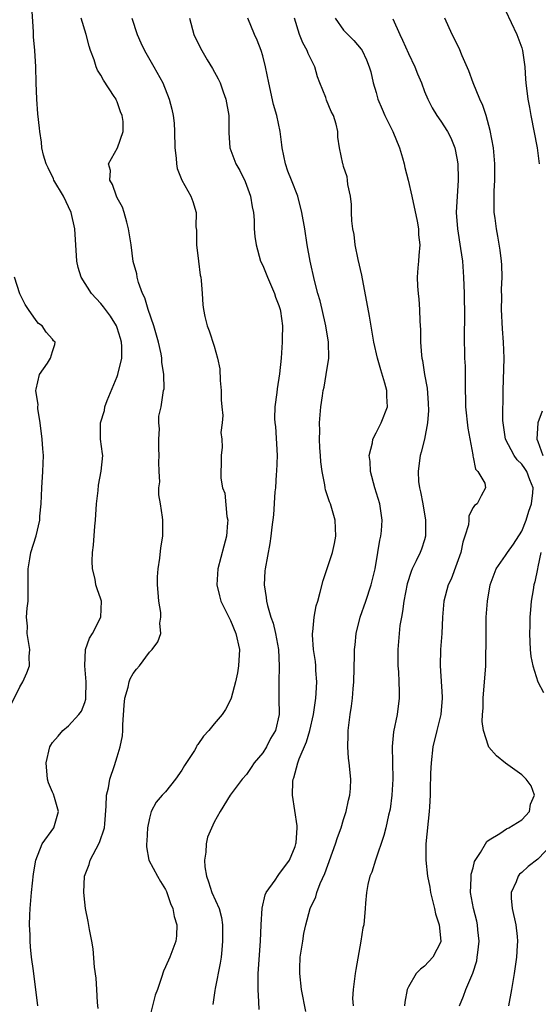
# Model space of a CAD drawing. Units: inches. Extents: x 2577000 to 2580000, y 1515000 to 1518000.
# Drawn here: x 2578339 to 2578403, y 1515185 to 1515307 of the extents above; entities that cross this region are included whole.
import ezdxf

# ---------------------------------------------------------------- set-up
doc = ezdxf.new("R2010")
doc.units = ezdxf.units.IN
doc.header["$MEASUREMENT"] = 0
doc.layers.add('LD25771515_2ft', color=122, linetype='Continuous')

msp = doc.modelspace()

# ---------------------------------------------------------------- linework, layer by layer
at = {"layer": 'LD25771515_2ft'}
for points, elevation in [([(2578341.21, 1515185), (2578340.68, 1515189.32), (2578340.44, 1515191), (2578340.29, 1515192.29), (2578340.24, 1515193), (2578340.24, 1515193.76), (2578340.17, 1515195), (2578340.2, 1515196.2), (2578340.26, 1515197), (2578340.44, 1515199), (2578340.68, 1515201.32), (2578340.97, 1515203), (2578341.75, 1515205), (2578343.18, 1515207), (2578343.78, 1515209), (2578343.25, 1515210.75), (2578343.15, 1515211.15), (2578343, 1515211.41), (2578342.53, 1515212.53), (2578342.4, 1515213), (2578342.22, 1515215), (2578342.71, 1515217), (2578342.81, 1515217.19), (2578343, 1515217.52), (2578343.71, 1515218.29), (2578344.31, 1515219), (2578345, 1515219.58), (2578346.28, 1515221), (2578346.59, 1515221.41), (2578347, 1515222.45), (2578347.13, 1515222.87), (2578347.14, 1515223), (2578347.2, 1515225), (2578347.02, 1515226.98), (2578347.1, 1515229), (2578347.58, 1515230.42), (2578347.95, 1515231), (2578349.01, 1515233), (2578349.07, 1515235), (2578349, 1515235.23), (2578348.52, 1515236.51), (2578348.39, 1515237), (2578348.28, 1515237.72), (2578347.96, 1515239), (2578347.92, 1515239.92), (2578347.98, 1515241), (2578348.09, 1515241.91), (2578348.25, 1515244.25), (2578348.33, 1515245), (2578348.46, 1515247), (2578348.66, 1515248.66), (2578348.69, 1515249.31), (2578349.04, 1515251.04), (2578349.22, 1515253), (2578349.18, 1515253.18), (2578348.96, 1515255), (2578348.97, 1515257), (2578349.46, 1515258.54), (2578349.5, 1515259), (2578349.77, 1515259.77), (2578351, 1515262.73), (2578351.1, 1515263), (2578351.58, 1515265), (2578351.57, 1515266.43), (2578351.54, 1515267), (2578351.42, 1515267.42), (2578351, 1515268.75), (2578350.91, 1515269), (2578350.18, 1515270.18), (2578349.57, 1515271), (2578349.34, 1515271.34), (2578349, 1515271.77), (2578347.85, 1515273), (2578346.55, 1515275), (2578346.2, 1515276.2), (2578346.03, 1515277), (2578345.76, 1515281), (2578345.31, 1515283), (2578344.38, 1515285), (2578343.19, 1515287), (2578343.14, 1515287.14), (2578342.5, 1515288.5), (2578342.23, 1515289), (2578341.92, 1515290.08), (2578341.72, 1515291), (2578341.68, 1515291.68), (2578341.44, 1515293), (2578341.41, 1515293.41), (2578341.2, 1515295.2), (2578341.08, 1515297), (2578341.01, 1515299.01), (2578340.97, 1515301), (2578340.83, 1515303), (2578340.69, 1515304.69), (2578340.67, 1515305.33), (2578340.47, 1515308.47)], 8424), ([(2578348.68, 1515184.68), (2578348.6, 1515185.4), (2578348.51, 1515187), (2578348.41, 1515188.41), (2578348.22, 1515189.78), (2578348.03, 1515192.03), (2578347.86, 1515193), (2578347.59, 1515194.41), (2578347.43, 1515195.43), (2578347.11, 1515197), (2578347, 1515197.8), (2578346.88, 1515199), (2578346.97, 1515201), (2578347.55, 1515202.45), (2578347.67, 1515203), (2578348.41, 1515204.41), (2578348.84, 1515205.16), (2578349.45, 1515207), (2578349.47, 1515207.47), (2578349.65, 1515209.65), (2578349.7, 1515211), (2578349.92, 1515211.92), (2578350.12, 1515213), (2578350.68, 1515214.68), (2578351, 1515215.77), (2578351.4, 1515217), (2578351.66, 1515218.34), (2578351.72, 1515219), (2578351.72, 1515219.72), (2578351.87, 1515222.13), (2578351.96, 1515223), (2578352.37, 1515224.37), (2578352.49, 1515225), (2578352.62, 1515225.38), (2578353, 1515226.05), (2578353.41, 1515226.59), (2578353.77, 1515227), (2578355, 1515228.68), (2578355.35, 1515229), (2578356.04, 1515229.96), (2578356.39, 1515231), (2578356.28, 1515232.28), (2578356.42, 1515233), (2578356.42, 1515233.58), (2578356.16, 1515235), (2578356.06, 1515236.06), (2578356, 1515237), (2578356, 1515238), (2578356.08, 1515239), (2578356.3, 1515240.3), (2578356.41, 1515241.59), (2578356.64, 1515243), (2578356.66, 1515245), (2578356.63, 1515245.37), (2578356.36, 1515247), (2578356.14, 1515248.14), (2578356.18, 1515249), (2578356.29, 1515249.71), (2578356.21, 1515251), (2578356.17, 1515252.17), (2578356.22, 1515253), (2578356.17, 1515253.83), (2578356.15, 1515255), (2578356.26, 1515256.26), (2578356.18, 1515257), (2578356.16, 1515257.84), (2578356.44, 1515259), (2578356.75, 1515261), (2578356.8, 1515261.2), (2578356.79, 1515263), (2578356.52, 1515264.52), (2578356.55, 1515265), (2578356.46, 1515265.54), (2578356.11, 1515267), (2578355.53, 1515269), (2578354.85, 1515271), (2578354.45, 1515272.45), (2578354.15, 1515273), (2578353.63, 1515274.37), (2578353.49, 1515275), (2578353.43, 1515275.43), (2578353, 1515276.95), (2578352.74, 1515279), (2578352.43, 1515281), (2578352.19, 1515281.81), (2578351.86, 1515283), (2578351.66, 1515283.66), (2578351, 1515284.82), (2578350.92, 1515285), (2578350.44, 1515286.44), (2578350.09, 1515287), (2578350.17, 1515288.17), (2578349.96, 1515289), (2578351.05, 1515291), (2578351.77, 1515293), (2578351.77, 1515294.23), (2578351.64, 1515295), (2578351.43, 1515295.43), (2578351, 1515296.69), (2578350.9, 1515296.9), (2578350.87, 1515297), (2578350.65, 1515297.35), (2578349.33, 1515299.33), (2578349, 1515299.95), (2578348.59, 1515300.59), (2578348.42, 1515301), (2578348.15, 1515301.85), (2578347.7, 1515303), (2578347.54, 1515303.54), (2578347.16, 1515305), (2578346.56, 1515307)], 8422), ([(2578352.83, 1515307), (2578353.49, 1515305), (2578353.94, 1515303.94), (2578354.4, 1515303), (2578355.55, 1515301), (2578356.66, 1515299), (2578357.45, 1515297), (2578357.77, 1515295.77), (2578357.92, 1515295), (2578358.04, 1515294.04), (2578358.1, 1515293), (2578358.14, 1515291), (2578358.3, 1515289.7), (2578358.35, 1515289), (2578358.44, 1515288.44), (2578358.99, 1515286.99), (2578360.13, 1515285), (2578360.36, 1515284.36), (2578360.77, 1515283), (2578360.75, 1515281.25), (2578360.82, 1515280.82), (2578360.83, 1515279), (2578361.05, 1515277), (2578361.26, 1515275.26), (2578361.33, 1515275), (2578361.41, 1515274.59), (2578361.53, 1515273), (2578361.61, 1515271.61), (2578361.68, 1515271), (2578361.85, 1515270.15), (2578362.12, 1515269), (2578362.4, 1515268.4), (2578363, 1515266.5), (2578363.43, 1515265), (2578363.69, 1515263.69), (2578363.75, 1515262.25), (2578363.86, 1515261), (2578363.87, 1515259.87), (2578363.94, 1515259), (2578364.08, 1515257.92), (2578363.99, 1515257), (2578363.82, 1515255.82), (2578363.95, 1515255), (2578363.99, 1515254.01), (2578363.86, 1515253), (2578363.87, 1515251.87), (2578363.83, 1515251), (2578363.82, 1515250.18), (2578364.03, 1515249), (2578364.31, 1515248.31), (2578364.57, 1515245.43), (2578364.67, 1515245), (2578364.66, 1515244.66), (2578364.52, 1515243), (2578364.21, 1515241.79), (2578363.45, 1515239), (2578363.32, 1515237), (2578363.64, 1515235.64), (2578363.82, 1515235), (2578365, 1515232.59), (2578365.66, 1515231), (2578366.11, 1515229), (2578366.02, 1515227), (2578365.87, 1515226.13), (2578365.62, 1515225), (2578365.08, 1515223), (2578365, 1515222.8), (2578364.4, 1515221.6), (2578364, 1515221), (2578363, 1515219.82), (2578362.33, 1515219), (2578361.69, 1515218.31), (2578361, 1515217.28), (2578360.86, 1515217.14), (2578360.81, 1515217), (2578360.55, 1515216.55), (2578359.33, 1515214.67), (2578359, 1515214.12), (2578358.2, 1515213), (2578357, 1515211.45), (2578356.57, 1515211), (2578355.85, 1515210.15), (2578355.23, 1515209), (2578355, 1515208.16), (2578354.75, 1515207), (2578354.67, 1515205.33), (2578354.64, 1515205), (2578354.63, 1515204.63), (2578354.93, 1515203), (2578355.98, 1515201), (2578356.36, 1515200.36), (2578357, 1515199.38), (2578357.12, 1515199.12), (2578357.62, 1515197.62), (2578357.9, 1515197), (2578358.04, 1515196.04), (2578358.39, 1515195), (2578358.36, 1515193.64), (2578358.27, 1515193), (2578357.5, 1515191), (2578357, 1515189.8), (2578356.72, 1515189.28), (2578356.49, 1515188.49), (2578355.98, 1515187), (2578355.69, 1515186.31), (2578355, 1515183.5)], 8420), ([(2578359.97, 1515307), (2578360.48, 1515305), (2578361.29, 1515303.29), (2578362.15, 1515301.85), (2578362.8, 1515300.8), (2578363.51, 1515299.51), (2578363.73, 1515299), (2578364.11, 1515297.89), (2578364.45, 1515297), (2578364.79, 1515295), (2578364.83, 1515292.83), (2578364.94, 1515291), (2578365.67, 1515289), (2578366.18, 1515288.18), (2578366.82, 1515286.82), (2578367.5, 1515285), (2578367.69, 1515283.69), (2578367.85, 1515283), (2578367.96, 1515282.04), (2578367.96, 1515281), (2578368.03, 1515280.03), (2578368.17, 1515279), (2578368.74, 1515277), (2578369, 1515276.46), (2578369.44, 1515275.44), (2578369.59, 1515275), (2578370.46, 1515273), (2578370.56, 1515272.56), (2578371, 1515271.5), (2578371.16, 1515271), (2578371.2, 1515270.8), (2578371.44, 1515269), (2578371.39, 1515267.39), (2578371.42, 1515267), (2578371.26, 1515265), (2578371.08, 1515263.07), (2578370.78, 1515261.22), (2578370.76, 1515260.76), (2578370.51, 1515259), (2578370.45, 1515257.55), (2578370.49, 1515257), (2578370.56, 1515256.56), (2578370.77, 1515253), (2578370.72, 1515251), (2578370.68, 1515250.68), (2578370.58, 1515249), (2578370.51, 1515248.51), (2578370.33, 1515245.67), (2578370.11, 1515244.11), (2578370, 1515243), (2578369.88, 1515242.12), (2578369.31, 1515239), (2578369.27, 1515238.73), (2578369.18, 1515237), (2578369.44, 1515235.44), (2578369.45, 1515235), (2578369.57, 1515234.43), (2578370.01, 1515233), (2578370.27, 1515232.27), (2578370.59, 1515231), (2578370.94, 1515229), (2578371.04, 1515226.96), (2578370.98, 1515224.98), (2578370.99, 1515223), (2578371.03, 1515221), (2578370.56, 1515219), (2578369.98, 1515218.02), (2578369.46, 1515217), (2578369, 1515216.23), (2578367.96, 1515215), (2578367.56, 1515214.44), (2578367, 1515213.56), (2578366.46, 1515213), (2578364.98, 1515211), (2578363.74, 1515209), (2578363, 1515207.69), (2578362.18, 1515205.82), (2578362, 1515205), (2578361.98, 1515203.98), (2578361.79, 1515203), (2578361.85, 1515202.15), (2578362.04, 1515201), (2578362.31, 1515200.31), (2578362.73, 1515199), (2578363.6, 1515197), (2578363.92, 1515195.92), (2578364.02, 1515195), (2578364.01, 1515193.99), (2578364.04, 1515193), (2578363.93, 1515191.93), (2578363.85, 1515191), (2578363.75, 1515190.25), (2578363.12, 1515187.12), (2578363.1, 1515186.9), (2578362.84, 1515185.16)], 8418), ([(2578368.54, 1515184.54), (2578368.53, 1515185.47), (2578368.42, 1515187), (2578368.42, 1515188.42), (2578368.44, 1515189), (2578368.71, 1515193), (2578368.8, 1515195), (2578368.93, 1515197.07), (2578369.3, 1515198.7), (2578369.44, 1515199), (2578370.52, 1515200.52), (2578370.89, 1515201.11), (2578371, 1515201.21), (2578372.3, 1515203), (2578373, 1515204.68), (2578373.1, 1515205), (2578373.12, 1515205.12), (2578373.25, 1515207), (2578373.25, 1515207.25), (2578372.67, 1515211), (2578372.72, 1515212.72), (2578372.77, 1515213), (2578372.84, 1515213.16), (2578373.35, 1515215), (2578373.52, 1515215.52), (2578374.41, 1515217.59), (2578374.82, 1515219), (2578375.26, 1515221), (2578375.55, 1515223), (2578375.61, 1515223.61), (2578375.69, 1515225), (2578375.58, 1515226.42), (2578375.57, 1515227), (2578375.53, 1515227.53), (2578375.28, 1515229), (2578375.16, 1515230.84), (2578375.16, 1515231), (2578375.2, 1515231.2), (2578375.36, 1515233), (2578375.61, 1515234.39), (2578375.8, 1515235), (2578376.11, 1515236.11), (2578376.47, 1515237.53), (2578377.62, 1515241), (2578377.87, 1515242.13), (2578378.05, 1515243), (2578377.96, 1515245), (2578377.37, 1515247), (2578377.26, 1515247.26), (2578376.76, 1515248.76), (2578376.7, 1515249), (2578376.66, 1515249.34), (2578376.34, 1515251), (2578376.19, 1515252.19), (2578376.13, 1515253), (2578376.06, 1515253.94), (2578376.01, 1515255), (2578376.04, 1515256.04), (2578376.03, 1515257), (2578376.2, 1515259), (2578376.37, 1515260.37), (2578376.48, 1515261), (2578376.58, 1515261.42), (2578376.85, 1515263), (2578377.15, 1515265), (2578377.14, 1515267), (2578376.81, 1515269), (2578376.33, 1515271), (2578376.09, 1515272.09), (2578375.81, 1515273), (2578375.39, 1515274.61), (2578374.86, 1515277), (2578374.49, 1515279), (2578374.19, 1515281), (2578373.85, 1515283), (2578373.33, 1515285), (2578372.55, 1515287), (2578372.12, 1515288.12), (2578371.82, 1515289), (2578371.41, 1515291), (2578371.38, 1515291.38), (2578371.16, 1515293), (2578370.74, 1515295), (2578370.35, 1515296.36), (2578369.75, 1515299), (2578369.36, 1515301), (2578369, 1515302.35), (2578368.81, 1515303), (2578368.3, 1515304.3), (2578367.98, 1515305), (2578367.16, 1515307)], 8416), ([(2578374.31, 1515184.31), (2578373.79, 1515187), (2578373.57, 1515189), (2578373.6, 1515189.6), (2578373.63, 1515191), (2578373.76, 1515191.76), (2578373.94, 1515193), (2578374.09, 1515193.91), (2578374.33, 1515195), (2578374.88, 1515197), (2578375.56, 1515198.44), (2578375.7, 1515199), (2578376.11, 1515200.11), (2578376.66, 1515201.34), (2578378, 1515205), (2578378.23, 1515205.77), (2578378.69, 1515207), (2578379, 1515208.02), (2578379.33, 1515209), (2578379.59, 1515210.41), (2578379.75, 1515211), (2578379.85, 1515211.85), (2578379.87, 1515213), (2578379.7, 1515215), (2578379.61, 1515215.61), (2578379.52, 1515217), (2578379.56, 1515218.44), (2578379.55, 1515219), (2578379.8, 1515221), (2578379.97, 1515222.03), (2578380.09, 1515223), (2578380.16, 1515224.16), (2578380.26, 1515225), (2578380.36, 1515228.36), (2578380.36, 1515229), (2578380.41, 1515229.59), (2578380.56, 1515231), (2578381.06, 1515233), (2578381.73, 1515235), (2578382.38, 1515237), (2578382.88, 1515239), (2578383.24, 1515241), (2578383.47, 1515242.53), (2578383.6, 1515243), (2578383.68, 1515243.68), (2578383.78, 1515245), (2578383.47, 1515247), (2578382.85, 1515249), (2578382.32, 1515251), (2578382.26, 1515252.26), (2578382.16, 1515253), (2578382.55, 1515254.55), (2578382.61, 1515255), (2578383, 1515255.77), (2578383.65, 1515257), (2578384.41, 1515259), (2578384.32, 1515260.32), (2578384.33, 1515261), (2578384.1, 1515261.9), (2578383.58, 1515263.58), (2578383.19, 1515265), (2578382.74, 1515267), (2578382.18, 1515270.18), (2578381.24, 1515275.24), (2578380.8, 1515277.2), (2578380.43, 1515279), (2578380.28, 1515280.28), (2578380.15, 1515281), (2578380.03, 1515281.97), (2578379.99, 1515283), (2578379.99, 1515283.99), (2578379.84, 1515285), (2578379.53, 1515286.47), (2578379.49, 1515287), (2578379.42, 1515287.42), (2578379, 1515288.69), (2578378.94, 1515288.94), (2578378.91, 1515289), (2578378.49, 1515291), (2578378.3, 1515292.3), (2578378.28, 1515293), (2578378.09, 1515293.91), (2578377.74, 1515295), (2578377.47, 1515295.47), (2578376.89, 1515296.89), (2578376.78, 1515297.22), (2578376.06, 1515299), (2578375.77, 1515299.77), (2578375.42, 1515301), (2578374.63, 1515302.63), (2578374.51, 1515303), (2578373.95, 1515303.95), (2578373.55, 1515305), (2578372.91, 1515307)], 8414), ([(2578377.95, 1515307), (2578379, 1515305.53), (2578380.24, 1515304.24), (2578381.16, 1515303.16), (2578381.28, 1515303), (2578381.84, 1515301.84), (2578382.17, 1515301), (2578382.37, 1515300.37), (2578382.65, 1515299), (2578383, 1515297.84), (2578383.23, 1515297), (2578383.77, 1515295.77), (2578384.07, 1515295), (2578385.06, 1515293), (2578385.89, 1515291), (2578386.26, 1515289.74), (2578386.46, 1515289), (2578386.55, 1515288.55), (2578386.96, 1515287), (2578387.44, 1515285), (2578388.09, 1515281.91), (2578388.25, 1515281), (2578388.26, 1515280.26), (2578388.4, 1515279), (2578388.31, 1515277.69), (2578388.23, 1515277), (2578388.18, 1515276.18), (2578388.09, 1515275), (2578388.12, 1515273.88), (2578388.19, 1515273), (2578388.28, 1515272.28), (2578388.37, 1515271), (2578388.41, 1515269.59), (2578388.5, 1515268.5), (2578388.5, 1515267), (2578388.62, 1515265.38), (2578388.67, 1515265), (2578388.73, 1515264.73), (2578389.01, 1515263), (2578389.31, 1515261.31), (2578389.44, 1515259.44), (2578389.47, 1515258.53), (2578389.37, 1515257), (2578388.99, 1515255), (2578388.59, 1515253.41), (2578388.44, 1515253), (2578388.38, 1515252.38), (2578388.19, 1515251), (2578388.25, 1515249.75), (2578388.38, 1515249), (2578388.51, 1515248.51), (2578388.77, 1515247), (2578389.12, 1515245), (2578389.13, 1515243), (2578389, 1515242.57), (2578388.6, 1515241.4), (2578388.45, 1515241), (2578387.98, 1515239.98), (2578387.47, 1515239), (2578387.33, 1515238.67), (2578386.86, 1515237.14), (2578386.44, 1515235), (2578386.29, 1515233.71), (2578386.13, 1515233), (2578385.96, 1515231.96), (2578385.7, 1515229), (2578385.7, 1515227), (2578385.76, 1515226.24), (2578385.82, 1515225), (2578385.84, 1515223.84), (2578385.88, 1515223), (2578385.6, 1515221), (2578385.15, 1515218.85), (2578384.98, 1515217.02), (2578385.05, 1515215.05), (2578385.09, 1515213), (2578384.97, 1515211), (2578384.73, 1515209.27), (2578384.56, 1515208.56), (2578384.22, 1515207), (2578383.98, 1515206.02), (2578382.94, 1515203), (2578382.48, 1515201.52), (2578382.24, 1515201), (2578381.98, 1515199.98), (2578381.81, 1515199), (2578381.68, 1515197.68), (2578381.67, 1515197), (2578381.49, 1515195), (2578381.37, 1515194.63), (2578381.12, 1515193), (2578380.51, 1515189.49), (2578380.41, 1515189), (2578380.35, 1515188.35), (2578380.16, 1515187), (2578380.1, 1515185.9), (2578380.17, 1515185)], 8412), ([(2578393.31, 1515185), (2578393.8, 1515186.2), (2578394.08, 1515187), (2578394.96, 1515189.04), (2578395.44, 1515190.56), (2578395.52, 1515191), (2578395.57, 1515191.57), (2578395.75, 1515193), (2578395.6, 1515194.4), (2578395.56, 1515195), (2578395.45, 1515195.45), (2578395.04, 1515197), (2578394.67, 1515199), (2578394.76, 1515200.76), (2578394.75, 1515201), (2578394.76, 1515201.24), (2578395, 1515202.06), (2578395.19, 1515202.81), (2578395.93, 1515203.93), (2578396.52, 1515205), (2578396.7, 1515205.3), (2578397, 1515205.52), (2578398.29, 1515206.29), (2578399.12, 1515206.88), (2578399.42, 1515207), (2578401, 1515207.98), (2578401.95, 1515209), (2578402.09, 1515209.91), (2578402.58, 1515211), (2578402.17, 1515212.17), (2578401.56, 1515213), (2578401, 1515213.55), (2578398.99, 1515214.99), (2578397.88, 1515215.88), (2578396.95, 1515216.95), (2578396.92, 1515217.08), (2578396.3, 1515219), (2578396.1, 1515220.1), (2578396.16, 1515221), (2578396.24, 1515221.76), (2578396.23, 1515223), (2578396.56, 1515227), (2578396.59, 1515228.59), (2578396.63, 1515229.37), (2578396.61, 1515231), (2578396.63, 1515233), (2578396.76, 1515235), (2578397.09, 1515237), (2578397.83, 1515239), (2578399, 1515240.63), (2578399.23, 1515241), (2578399.98, 1515242.02), (2578401, 1515243.64), (2578401.55, 1515245), (2578401.9, 1515246.1), (2578402.22, 1515247), (2578402.36, 1515248.36), (2578402.4, 1515249), (2578402.01, 1515249.99), (2578401.64, 1515251), (2578401.39, 1515251.39), (2578401, 1515251.92), (2578400.45, 1515252.45), (2578400.06, 1515253), (2578399.01, 1515255), (2578398.7, 1515257), (2578398.68, 1515257.32), (2578398.72, 1515261), (2578398.82, 1515265), (2578398.77, 1515267), (2578398.63, 1515268.63), (2578398.51, 1515271), (2578398.53, 1515272.53), (2578398.52, 1515273.48), (2578398.57, 1515275), (2578398.54, 1515276.54), (2578398.51, 1515277), (2578398.35, 1515278.35), (2578398.07, 1515280.07), (2578397.87, 1515281), (2578397.72, 1515282.28), (2578397.62, 1515283), (2578397.59, 1515283.59), (2578397.62, 1515285.62), (2578397.69, 1515287), (2578397.69, 1515289), (2578397.5, 1515291), (2578397.12, 1515293.12), (2578396.6, 1515295), (2578396.2, 1515296.2), (2578395.83, 1515297), (2578395, 1515299), (2578394.49, 1515300.49), (2578393.63, 1515302.37), (2578393.29, 1515303.29), (2578393, 1515303.83), (2578392.63, 1515304.63), (2578392.4, 1515305), (2578391.5, 1515307)], 8408), ([(2578399, 1515307.96), (2578400.42, 1515305), (2578401, 1515303.36), (2578401.11, 1515303), (2578401.37, 1515301), (2578401.47, 1515299.47), (2578401.51, 1515299), (2578401.77, 1515297), (2578401.97, 1515295.97), (2578402.12, 1515295), (2578402.93, 1515291), (2578403.15, 1515289)], 8406), ([(2578385.08, 1515306.92), (2578385.94, 1515305), (2578386.29, 1515304.29), (2578387, 1515302.63), (2578387.81, 1515301), (2578388.12, 1515300.12), (2578388.63, 1515299), (2578389, 1515297.95), (2578389.39, 1515297), (2578389.92, 1515295.92), (2578390.5, 1515295), (2578391, 1515294.3), (2578391.84, 1515293), (2578392.24, 1515292.24), (2578392.75, 1515291), (2578393, 1515289.73), (2578393.1, 1515289), (2578393.16, 1515287.16), (2578393.17, 1515287), (2578392.92, 1515283), (2578393.06, 1515281), (2578393.46, 1515278.54), (2578393.67, 1515277), (2578393.82, 1515275), (2578393.89, 1515273), (2578393.93, 1515270.07), (2578393.88, 1515267.88), (2578393.95, 1515265), (2578394.01, 1515264.01), (2578394.03, 1515263), (2578394.01, 1515261.99), (2578394.06, 1515259), (2578394.34, 1515256.34), (2578394.95, 1515253.05), (2578394.95, 1515252.95), (2578395, 1515252.78), (2578395.28, 1515251.28), (2578395.6, 1515251), (2578396.44, 1515249.56), (2578396.54, 1515249), (2578396.01, 1515248.01), (2578395.52, 1515247), (2578395.19, 1515246.81), (2578395, 1515246.55), (2578394.49, 1515245.51), (2578394.46, 1515245), (2578394.41, 1515244.41), (2578393.96, 1515243), (2578393.71, 1515242.29), (2578393.47, 1515241), (2578393, 1515239.62), (2578392.28, 1515237.72), (2578391.93, 1515237), (2578391.4, 1515235), (2578391.22, 1515233), (2578391.13, 1515231), (2578390.98, 1515229), (2578390.91, 1515227), (2578391.18, 1515223.18), (2578391.18, 1515223), (2578391, 1515221), (2578390.5, 1515219), (2578390.04, 1515217), (2578389.81, 1515215), (2578389.75, 1515213.75), (2578389.69, 1515211.69), (2578389.68, 1515211), (2578389.59, 1515209.59), (2578389.57, 1515209), (2578389.15, 1515205), (2578389.14, 1515203), (2578389.38, 1515201), (2578389.65, 1515199.65), (2578389.74, 1515199), (2578390.23, 1515197), (2578390.36, 1515196.36), (2578390.82, 1515195), (2578391.03, 1515193), (2578391, 1515192.91), (2578390.04, 1515191), (2578389, 1515189.91), (2578388.48, 1515189.52), (2578387.97, 1515189), (2578387, 1515187.36), (2578386.85, 1515187), (2578386.57, 1515185.43), (2578386.51, 1515185)], 8410), ([(2578337.86, 1515222.14), (2578339, 1515224.4), (2578339.34, 1515225), (2578339.86, 1515226.14), (2578340.16, 1515227), (2578340.14, 1515228.14), (2578340.2, 1515229), (2578339.87, 1515231), (2578339.91, 1515231.91), (2578339.81, 1515233), (2578339.88, 1515234.12), (2578340.03, 1515235), (2578340.03, 1515237), (2578340, 1515239), (2578340.22, 1515240.22), (2578340.34, 1515241), (2578341, 1515243.04), (2578341.44, 1515245), (2578341.47, 1515245.47), (2578341.63, 1515247), (2578341.7, 1515249), (2578341.82, 1515251), (2578341.89, 1515253), (2578341.81, 1515253.81), (2578341.75, 1515255), (2578341.49, 1515257), (2578341.2, 1515258.8), (2578341.19, 1515259), (2578341.23, 1515259.23), (2578340.98, 1515261.02), (2578341, 1515261.17), (2578341.4, 1515263), (2578342.39, 1515264.39), (2578342.77, 1515265), (2578343, 1515265.82), (2578343.31, 1515266.69), (2578343.35, 1515267), (2578343.15, 1515267.15), (2578343, 1515267.37), (2578342.22, 1515268.22), (2578341.75, 1515269), (2578341.3, 1515269.3), (2578341, 1515269.67), (2578340.07, 1515271), (2578339.64, 1515271.64), (2578339, 1515272.94), (2578338.31, 1515275)], 8426), ([(2578403.54, 1515258.46), (2578403.01, 1515257), (2578402.87, 1515255), (2578403, 1515254.71), (2578403.63, 1515253)], 8406), ([(2578403.35, 1515241), (2578403, 1515239.23), (2578402.94, 1515239), (2578402.64, 1515237.36), (2578402.51, 1515237), (2578402.4, 1515236.4), (2578402.19, 1515235), (2578402.08, 1515233.92), (2578402.01, 1515233), (2578402, 1515232), (2578401.95, 1515231), (2578402.02, 1515229.98), (2578402.06, 1515229), (2578402.14, 1515228.14), (2578402.37, 1515227), (2578403.01, 1515225), (2578403.69, 1515223.69)], 8406), ([(2578404.8, 1515205), (2578403, 1515203.11), (2578401.79, 1515202.21), (2578401, 1515201.45), (2578400.75, 1515201.25), (2578400.57, 1515201), (2578400.31, 1515200.31), (2578399.7, 1515199), (2578399.72, 1515198.28), (2578399.84, 1515197), (2578400.28, 1515195), (2578400.43, 1515193.57), (2578400.47, 1515193), (2578400.43, 1515192.43), (2578400.35, 1515191), (2578400.09, 1515189), (2578399.76, 1515187), (2578399.36, 1515185)], 8406)]:
    msp.add_lwpolyline(points, dxfattribs=dict(at, elevation=elevation))

doc.saveas('drawing.dxf')
